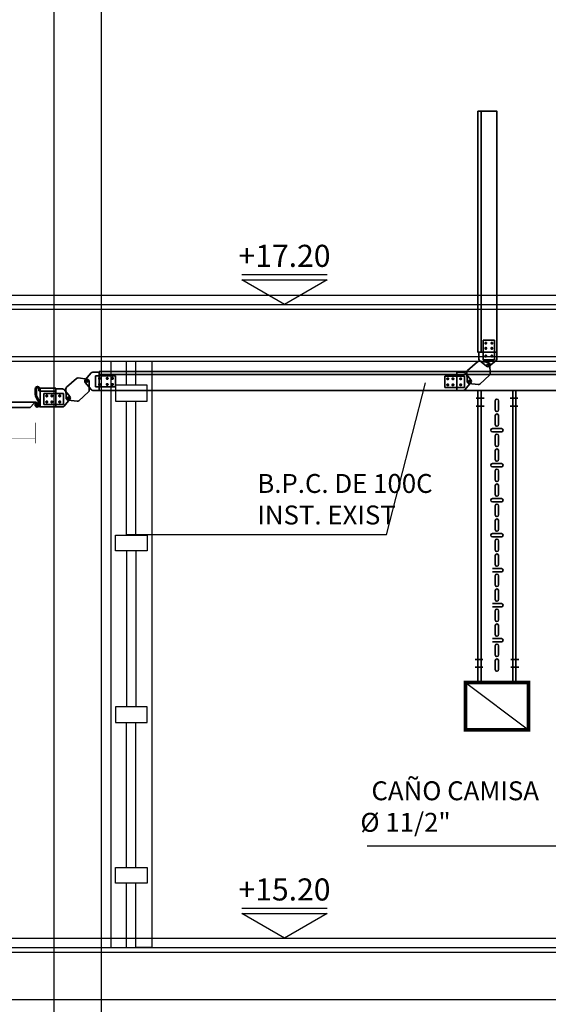
# Model space of a CAD drawing. Units: millimetres. Extents: x 651.7 to 745.7, y 1247.9 to 1335.
# Drawn here: x 701.1 to 702.8, y 1265.6 to 1268.7 of the extents above; entities that cross this region are included whole.
import ezdxf
from ezdxf.enums import TextEntityAlignment as Align

# ---------------------------------------------------------------- set-up
doc = ezdxf.new("R2010")
doc.units = ezdxf.units.MM
doc.header["$LTSCALE"] = 0.01
for name, pattern in [('CONTINU', [0]), ('DASHDOT2', [12.7, 6.35, -3.175, 0, -3.175]), ('DASHED', [19.049999999999997, 12.7, -6.349999999999999])]:
    doc.linetypes.add(name, pattern=pattern)
for name, color, linetype in [('CIVIL-SIMBOL', 7, 'Continuous'), ('CIVIL-TCALD-CORTE-LONG-EXIST-A-A', 9, 'Continuous'), ('CIVIL-TORRE-CALD-BARAND-ESC-CORTE-EXIST', 8, 'Continuous'), ('IE-CANALIZ-TQA-ETEXT.CALD-FUT', 7, 'Continuous'), ('IE-CANALIZ-TQA1-ETEXT-CALD-FUT', 7, 'Continuous'), ('IE-TB-CALD-FIS-PLANTA', 9, 'Continuous'), ('IE-TB-TRQ-CORTE', 7, 'Continuous')]:
    doc.layers.add(name, color=color, linetype=linetype)
for name, color, linetype, lineweight in [('IE-BPC-PU-CORTE', 253, 'DASHED', 35), ('IE-BPC-TR-100-CORTE-EXIST', 8, 'CONTINU', 35), ('IE-BPC-TR-300-CORTE-EXIST', 8, 'CONTINU', 35), ('IE-BPC-TR-300-CORTE-EXIST2', 8, 'CONTINU', 35), ('IE-BPC-TR-600-CD-BAJADA', 253, 'CONTINU', 35), ('IE-BPC-TR-600-CD-CORTE', 253, 'CONTINU', 35), ('IE-SIMBOL', 10, 'Continuous', 25)]:
    doc.layers.add(name, color=color, linetype=linetype, lineweight=lineweight)
doc.styles.add('ROMANS', font='romans.shx', dxfattribs={"height": 0.25})

# ---------------------------------------------------------------- blocks, each defined once
blk = doc.blocks.new('A$C48E9513C')
h = blk.add_hatch(color=256)
edge = h.paths.add_edge_path()
edge.add_arc((-0.1096086603520235, 0.08242060769662204), 0.0073288799997755, 89.99851993700594, 270)
edge.add_line((-0.1096086603520235, 0.07509172769714492), (-0.09160650206157749, 0.07509172769714492))
edge.add_arc((-0.09160650206157749, 0.09509172769714493), 0.02, 270, 298.0724869349969)
edge.add_line((-0.0821947373559588, 0.0774446688734749), (-0.07206426676830156, 0.08284758652003102))
edge.add_arc((-0.06265250206268287, 0.06520052769636096), 0.02, 90, 118.0724869349969, ccw=False)
edge.add_line((-0.06265250206268287, 0.08520052769636097), (-0.05916398185295839, 0.08520052769636097))
edge.add_arc((-0.05916385328678739, 0.08140972770052035), 0.0037907999998414, -90.02425932500421, 90.00194320549451, ccw=False)
edge.add_line((-0.05916545833211419, 0.07761892770104165), (-0.06217726823602428, 0.07761892770104165))
edge.add_line((-0.06217726823602428, 0.07761892770104165), (-0.06217726823602428, 0.07408084769922424))
edge.add_line((-0.06217726823602428, 0.07408084769922424), (-0.05916404253080688, 0.07408084769922424))
edge.add_arc((-0.05916385328678739, 0.08140972770052035), 0.0073288799997755, 269.9985205326257, 450.0023076061339)
edge.add_line((-0.05916414845965479, 0.08873860769635944), (-0.0639916021620408, 0.08873860769635944))
edge.add_arc((-0.0639916021620408, 0.06873860769635942), 0.02, 90, 118.0724869349967)
edge.add_line((-0.07340336686765944, 0.08638566652002949), (-0.08353383745531674, 0.0809827488734734))
edge.add_arc((-0.09294560216093539, 0.09862980769714345), 0.02, 270, 298.07248693499673, ccw=False)
edge.add_line((-0.09294560216093539, 0.07862980769714345), (-0.1096086603520235, 0.07862980769714345))
edge.add_arc((-0.1096086603520235, 0.08242060769662204), 0.0037907999998414, 89.97574067499579, 270, ccw=False)
edge.add_line((-0.1096070553085156, 0.08621140769610064), (-0.1032897631721426, 0.08621140769610064))
edge.add_line((-0.1032897631721426, 0.08621140769610064), (-0.1032897631721426, 0.08974948769791805))
edge.add_line((-0.1032897631721426, 0.08974948769791805), (-0.1096084710334253, 0.08974948769791805))
h = blk.add_hatch(color=256)
edge = h.paths.add_edge_path()
edge.add_arc((-0.1096086603520235, -0.2326700790749885), 0.0073288799997755, 90, 270.00148006299406, ccw=False)
edge.add_line((-0.1096086603520235, -0.2253411990755113), (-0.09160650206157749, -0.2253411990755113))
edge.add_arc((-0.09160650206157749, -0.2453411990755113), 0.02, 61.9275130650031, 90, ccw=False)
edge.add_line((-0.0821947373559588, -0.2276941402518413), (-0.07206426676830156, -0.2330970578983974))
edge.add_arc((-0.06265250206268287, -0.2154499990747274), 0.02, 241.9275130650031, 270)
edge.add_line((-0.06265250206268287, -0.2354499990747274), (-0.05916398185295839, -0.2354499990747274))
edge.add_arc((-0.05916385328678739, -0.2316591990788868), 0.0037907999998414, 269.9980567945055, 450.0242593250042)
edge.add_line((-0.05916545833211419, -0.2278683990794081), (-0.06217726823602428, -0.2278683990794081))
edge.add_line((-0.06217726823602428, -0.2278683990794081), (-0.06217726823602428, -0.2243303190775907))
edge.add_line((-0.06217726823602428, -0.2243303190775907), (-0.05916404253080688, -0.2243303190775907))
edge.add_arc((-0.05916385328678739, -0.2316591990788868), 0.0073288799997755, -90.00230760613391, 90.00147946737428, ccw=False)
edge.add_line((-0.05916414845965479, -0.2389880790747259), (-0.0639916021620408, -0.2389880790747259))
edge.add_arc((-0.0639916021620408, -0.2189880790747258), 0.02, 241.9275130650033, 270, ccw=False)
edge.add_line((-0.07340336686765944, -0.2366351378983959), (-0.08353383745531674, -0.2312322202518398))
edge.add_arc((-0.09294560216093539, -0.2488792790755099), 0.02, 61.92751306500324, 90)
edge.add_line((-0.09294560216093539, -0.2288792790755099), (-0.1096086603520235, -0.2288792790755099))
edge.add_arc((-0.1096086603520235, -0.2326700790749885), 0.0037907999998414, 90, 270.0242593250042)
edge.add_line((-0.1096070553085156, -0.2364608790744671), (-0.1032897631721426, -0.2364608790744671))
edge.add_line((-0.1032897631721426, -0.2364608790744671), (-0.1032897631721426, -0.2399989590762845))
edge.add_line((-0.1032897631721426, -0.2399989590762845), (-0.1096084710334253, -0.2399989590762845))
at = {"layer": 'IE-BPC-TR-300-CORTE-EXIST'}
for p, q in [((-0.09294560216093539, 0.07862980769714345), (-0.1096086603520235, 0.07862980769714345)), ((-0.1096086603520235, 0.07509172769714492), (-0.09160650206157749, 0.07509172769714492)), ((-0.1032897631721426, 0.08974948769791805), (-0.1096084710334253, 0.08974948769791805)), ((-0.1096070553085156, 0.08621140769610064), (-0.1032897631721426, 0.08621140769610064)), ((-0.1032897631721426, 0.08621140769610064), (-0.1032897631721426, 0.08974948769791805)), ((-0.07340336686765944, 0.08638566652002949), (-0.08353383745531674, 0.0809827488734734)), ((-0.0821947373559588, 0.0774446688734749), (-0.07206426676830156, 0.08284758652003102)), ((-0.06692627534090889, 0.07862980769714345), (-0.06693754035118768, 0.07862980769714345)), ((-0.06693754035118768, 0.07610905964637717), (-0.06693754035118768, -0.2263585310247436)), ((-0.06453843818858879, 0.07137514883543197), (-0.05000296269177489, 0.05867785735135844)), ((-0.05916414845965479, 0.08873860769635944), (-0.0639916021620408, 0.08873860769635944)), ((-0.06265250206268287, 0.08520052769636097), (-0.05916398185295839, 0.08520052769636097)), ((-0.05916545833211419, 0.07761892770104165), (-0.06217726823602428, 0.07761892770104165)), ((-0.06217726823602428, 0.07761892770104165), (-0.06217726823602428, 0.07408084769922424)), ((-0.06217726823602428, 0.07408084769922424), (-0.05916404253080688, 0.07408084769922424)), ((-0.05000296269177489, 0.05867785735135844), (-0.05000296269177489, -0.2084944019588875)), ((-0.06453843818858879, -0.22119169344478), (-0.05000296269177489, -0.2084944019588875)), ((-0.1096086603520235, -0.2253411990755113), (-0.09160650206157749, -0.2253411990755113)), ((-0.09294560216093539, -0.2288792790755099), (-0.1096086603520235, -0.2288792790755099)), ((-0.1032897631721426, -0.2399989590762845), (-0.1096084710334253, -0.2399989590762845)), ((-0.1096070553085156, -0.2364608790744671), (-0.1032897631721426, -0.2364608790744671)), ((-0.1032897631721426, -0.2364608790744671), (-0.1032897631721426, -0.2399989590762845)), ((-0.07340336686765944, -0.2366351378983959), (-0.08353383745531674, -0.2312322202518398)), ((-0.0821947373559588, -0.2276941402518413), (-0.07206426676830156, -0.2330970578983974)), ((-0.05916414845965479, -0.2389880790747259), (-0.0639916021620408, -0.2389880790747259)), ((-0.06265250206268287, -0.2354499990747274), (-0.05916398185295839, -0.2354499990747274)), ((-0.06217726823602428, -0.2243303190775907), (-0.05916404253080688, -0.2243303190775907)), ((-0.06217726823602428, -0.2278683990794081), (-0.06217726823602428, -0.2243303190775907)), ((-0.05916545833211419, -0.2278683990794081), (-0.06217726823602428, -0.2278683990794081))]:
    blk.add_line(p, q, dxfattribs=at)
for centre, radius, start, end in [((-0.1096086603520235, 0.08242060769662204), 0.0073288799997755, 89.99851993700594, 270), ((-0.1096086603520235, 0.08242060769662204), 0.0037907999998414, 89.97574067499579, 270), ((-0.09294560216093539, 0.09862980769714345), 0.02, 270, 298.0724869349968), ((-0.09160650206157749, 0.09509172769714493), 0.02, 270, 298.0724869349969), ((-0.0639916021620408, 0.06873860769635942), 0.02, 90, 118.0724869349967), ((-0.06265250206268287, 0.06520052769636096), 0.02, 90, 118.0724869349969), ((-0.06031045161112709, 0.07688856061286065), 0.0069627340306741, 234.0882570678431, 234.0882572092267), ((-0.06193580955446669, 0.07584877401386625), 0.0050084987344871, 167.952383184683, 182.233586139568), ((-0.06187701796885089, 0.07585773035752935), 0.0050607759038163, 182.3119806131464, 196.494845081774), ((-0.06166680318424918, 0.07578496950263794), 0.0052849013605706, 154.1049772555565, 167.8846139950898), ((-0.06151807725732948, 0.07596985018135455), 0.0054367814664395, 196.5537751629213, 210.0759172539185), ((-0.06114193087055898, 0.07552945597199145), 0.005862521063701001, 141.2096955425472, 154.0696274898597), ((-0.06094748952169179, 0.07630324743950045), 0.0060976280818421, 210.0999814825353, 233.9203671692177), ((-0.06050903614128039, 0.07502046793233605), 0.0066746937752159, 129.4129329875051, 141.207662080076), ((-0.05991311068542569, 0.07429943945207926), 0.0076101098274723, 118.6256720048033, 129.4326713994709), ((-0.05947307584106599, 0.07350247548929476), 0.0085204749488208, 108.6332135619248, 118.655495379431), ((-0.05923647988752778, 0.07281742922787096), 0.0092452093684154, 99.17525091475487, 108.666159733602), ((-0.05916685533962299, 0.07242152825783704), 0.0096471484737081, 89.9834180951393, 99.20854227934599), ((-0.05916385328678739, 0.08140972770052035), 0.0037907999998414, 269.9757406749958, 90.00194320549448), ((-0.05916385328678739, 0.08140972770052035), 0.0073288799997755, 269.9985205326257, 90.0023076061338), ((-0.1096086603520235, -0.2326700790749885), 0.0073288799997755, 90.00000000000001, 270.0014800629941), ((-0.1096086603520235, -0.2326700790749885), 0.0037907999998414, 90.00000000000001, 270.0242593250042), ((-0.09294560216093539, -0.2488792790755099), 0.02, 61.92751306500325, 90.00000000000001), ((-0.09160650206157749, -0.2453411990755113), 0.02, 61.9275130650031, 90.00000000000001), ((-0.0639916021620408, -0.2189880790747258), 0.02, 241.9275130650033, 270), ((-0.06265250206268287, -0.2154499990747274), 0.02, 241.9275130650031, 270), ((-0.06193580955446669, -0.2256653186213953), 0.0050084987344871, 177.766413860432, 192.047616815317), ((-0.06187701796885089, -0.2256742749650584), 0.0050607759038163, 163.5051549182259, 177.6880193868536), ((-0.06166680318424918, -0.225601514110167), 0.0052849013605706, 192.1153860049102, 205.8950227444435), ((-0.06151807725732948, -0.2257863947907026), 0.0054367814664395, 149.9240827460815, 163.4462248370787), ((-0.06114193087055898, -0.2253460005795205), 0.005862521063701001, 205.9303725101403, 218.7903044574527), ((-0.06094748952169179, -0.2261197920470295), 0.0060976280818421, 126.0796328307823, 149.9000185174647), ((-0.06050903614128039, -0.2248370125398651), 0.0066746937752159, 218.7923379199241, 230.5870670124949), ((-0.05991311068542569, -0.2241159840596083), 0.0076101098274723, 230.5673286005291, 241.3743279951967), ((-0.06034747595945739, -0.2267374473995005), 0.0069627340306741, 125.9117427907732, 125.9117429321569), ((-0.05947307584106599, -0.2233190200968238), 0.0085204749488208, 241.344504620569, 251.3667864380751), ((-0.05923647988752778, -0.2226339738354), 0.0092452093684154, 251.3338402663979, 260.8247490852452), ((-0.05916685533962299, -0.2222380728653661), 0.0096471484737081, 260.791457720654, 270.0165819047565), ((-0.05916385328678739, -0.2316591990788868), 0.0037907999998414, 269.9980567945055, 90.02425932500422), ((-0.05916385328678739, -0.2316591990788868), 0.0073288799997755, 269.9976923938661, 90.00147946737431)]:
    blk.add_arc(centre, radius, start, end, dxfattribs=at)
blk = doc.blocks.new('A$C228C7895')
at = {"layer": 'IE-BPC-TR-300-CORTE-EXIST2', "const_width": 0.001983819856604896}
for points in [[(-0.1499999999999773, -0.01500000000010004), (-0.1499999999999773, 0.04999999999995453)], [(0.1499999999999773, -0.01500000000010004), (0.1499999999999773, 0.04999999999995453)], [(-0.1499999999999773, 0), (0.1499999999999773, 0)]]:
    blk.add_lwpolyline(points, dxfattribs=at)
blk = doc.blocks.new('A$C1EFB75D6')
at = {"layer": 'IE-BPC-TR-600-CD-CORTE'}
for p, q in [((-0.09358170962445911, 0.004887561683517561), (-0.0728388434010867, 0.02929093371096769)), ((-0.0207428662233724, 0.03194999999993797), (-0.06708877083201514, 0.03195000000027903)), ((-0.01499279365452821, 0.02929093371085401), (0.005750072568389442, 0.004887561683517561)), ((-0.0728388434010867, -0.02929093371074032), (-0.09358170962445911, -0.004887561683517561)), ((-0.06708877083201514, -0.03194999999993797), (-0.0207428662233724, -0.03195000000016535)), ((0.005750072568389442, -0.004887561683517561), (-0.01499279365452821, -0.02929093371085401))]:
    blk.add_line(p, q, dxfattribs=at)
for centre in [(-0.08783163705538755, -1.13686837721616e-13), (0, 0)]:
    blk.add_circle(centre, 0.003194999999998911, dxfattribs=at)
for centre, start, end in [((-0.08783163705538755, -1.13686837721616e-13), 139.6354634269786, 220.364536573155), ((-0.06708877083201514, 0.02440337202733645), 90, 139.6354634270252), ((-0.0207428662233724, 0.02440337202722276), 40.36453657302143, 90), ((0, 0), 319.6354634269786, 40.36453657315494), ((-0.06708877083201514, -0.02440337202710907), 220.3645365730214, 270), ((-0.0207428662233724, -0.02440337202733645), 270, 319.6354634270252)]:
    blk.add_arc(centre, 0.007546627972660251, start, end, dxfattribs=at)
blk = doc.blocks.new('A$C6BB36D1C')
at = {"layer": 'IE-BPC-TR-600-CD-CORTE'}
for p, q in [((-0.04966589109676534, 0.004887561683631247), (-0.02892302487339293, 0.02929093371108138)), ((2.273736754432321e-13, 0.03195000000016535), (-0.02317295230432137, 0.03195000000039272)), ((-2.273736754432321e-13, 0.03195000000005166), (2.273736754432321e-13, -0.03194999999993797)), ((-0.02892302487339293, -0.02929093371062663), (-0.04966589109676534, -0.004887561683403874)), ((-0.02317295230432137, -0.03194999999982429), (2.273736754432321e-13, -0.03194999999993797))]:
    blk.add_line(p, q, dxfattribs=at)
blk.add_circle((-0.04391581852769377, 0), 0.003194999999998911, dxfattribs=at)
for centre, start, end in [((-0.04391581852769377, 0), 139.6354634269786, 220.364536573155), ((-0.02317295230432137, 0.02440337202745013), 90, 139.6354634270252), ((-0.02317295230432137, -0.02440337202699538), 220.3645365730214, 270)]:
    blk.add_arc(centre, 0.007546627972660251, start, end, dxfattribs=at)
blk = doc.blocks.new('A$C53F60D49')
at = {"layer": 'IE-BPC-PU-CORTE', "color": 10}
for p, q in [((-0.003147937798075873, 0.07591057912236465), (-0.00932606877154285, 0.07591057912236465)), ((-0.006237003284695675, 0.07282151363551748), (-0.006237003284695675, 0.07899964460898445)), ((0.01817960625407977, 0.07591057912236465), (0.01200147528038542, 0.07591057912236465)), ((0.0150905407672326, 0.07282151363551748), (0.0150905407672326, 0.07899964460898445)), ((-0.003147937798075873, 0.05763084102090943), (-0.00932606877154285, 0.05763084102090943)), ((-0.006237003284695675, 0.05454177553406225), (-0.006237003284695675, 0.06071990650752923)), ((0.01817960625407977, 0.05763084102090943), (0.01200147528038542, 0.05763084102090943)), ((0.0150905407672326, 0.05454177553406225), (0.0150905407672326, 0.06071990650752923)), ((-0.003147937798075873, 0.03020079603425074), (-0.00932606877154285, 0.03020079603425074)), ((-0.006237003284695675, 0.02711173054740357), (-0.006237003284695675, 0.03328986152109792)), ((0.01817960625407977, 0.03020079603425074), (0.01200147528038542, 0.03020079603425074)), ((0.0150905407672326, 0.02711173054740357), (0.0150905407672326, 0.03328986152109792))]:
    blk.add_line(p, q, dxfattribs=at)
at = {"layer": 'IE-BPC-PU-CORTE'}
for points in [[(-0.01508464927701425, 0.01648577354148983), (-0.01508464927701425, 0.0862956579414913), (0.02393818675955117, 0.0862956579414913), (0.02393818675955117, 0.01648577354126246)], [(-0.006237003284695675, 0.07315712757645088), (-0.003852444297990587, 0.07453385334929408), (-0.003852444297990587, 0.07728730489520785), (-0.006237003284695675, 0.07866403066805105), (-0.008621562271400762, 0.07728730489520785), (-0.008621562271400762, 0.07453385334929408)], [(0.0150905407672326, 0.07315712757645088), (0.01270598178052751, 0.07453385334929408), (0.01270598178052751, 0.07728730489520785), (0.0150905407672326, 0.07866403066805105), (0.01747509975393768, 0.07728730489520785), (0.01747509975393768, 0.07453385334929408)], [(-0.006237003284695675, 0.05487738947499565), (-0.003852444297990587, 0.05625411524783885), (-0.003852444297990587, 0.05900756679375263), (-0.006237003284695675, 0.06038429256659583), (-0.008621562271400762, 0.05900756679375263), (-0.008621562271400762, 0.05625411524783885)], [(0.0150905407672326, 0.05487738947499565), (0.01270598178052751, 0.05625411524783885), (0.01270598178052751, 0.05900756679375263), (0.0150905407672326, 0.06038429256659583), (0.01747509975393768, 0.05900756679375263), (0.01747509975393768, 0.05625411524783885)], [(-0.006237003284695675, 0.03295424758016452), (-0.003852444297990587, 0.03157752180709394), (-0.003852444297990587, 0.02882407026140754), (-0.006237003284695675, 0.02744734448833697), (-0.008621562271400762, 0.02882407026140754), (-0.008621562271400762, 0.03157752180709394)], [(0.0150905407672326, 0.03295424758016452), (0.01270598178052751, 0.03157752180709394), (0.01270598178052751, 0.02882407026140754), (0.0150905407672326, 0.02744734448833697), (0.01747509975393768, 0.02882407026140754), (0.01747509975393768, 0.03157752180709394)]]:
    blk.add_lwpolyline(points, close=True, dxfattribs=at)
for centre, radius in [((-0.006237003284695675, 0.07591057912236465), 0.002753451545823913), ((-0.006237003284695675, 0.07591057912236465), 0.002131848670099582), ((0.0150905407672326, 0.07591057912236465), 0.002753451545823913), ((0.0150905407672326, 0.07591057912236465), 0.002131848670099582), ((-0.006237003284695675, 0.05763084102090943), 0.002753451545823913), ((-0.006237003284695675, 0.05763084102090943), 0.002131848670099582), ((0.0150905407672326, 0.05763084102090943), 0.002753451545823913), ((0.0150905407672326, 0.05763084102090943), 0.002131848670099582), ((-0.006237003284695675, 0.03020079603425074), 0.002753451545823913), ((-0.006237003284695675, 0.03020079603425074), 0.002131848670099582), ((0.0150905407672326, 0.03020079603425074), 0.002753451545823913), ((0.0150905407672326, 0.03020079603425074), 0.002131848670099582)]:
    blk.add_circle(centre, radius, dxfattribs=at)
blk = doc.blocks.new('A$C74220A73')
at = {"layer": 'IE-BPC-TR-100-CORTE-EXIST'}
for p, q in [((0.05999721899888755, 0), (-0.05999721899888755, 0)), ((-0.0599972189984328, -0.9266711457487418), (-0.0599972189984328, 0)), ((-0.05999721899888755, 0), (-0.05999721899934229, -0.9266711457487418)), ((-0.05000278099942079, 0), (-0.0500027810011261, -0.9266711457487418)), ((0.04999721900003351, 0), (0.04999721899844189, -0.9266711457487418)), ((0.05999721899934229, 0), (0.05999721899854649, -0.9266711457487418)), ((-0.005295601697980601, -0.06185162528890942), (-0.005295601697980601, -0.0333091411703208)), ((0.00529560170161858, -0.0333091411703208), (0.00529560170161858, -0.06185162528890942)), ((-0.005295601697980601, -0.108649961057381), (-0.005295601697980601, -0.08010747693879239)), ((0.00529560170161858, -0.08010747693879239), (0.00529560170161858, -0.108649961057381)), ((0.01427124205929431, -0.1214724936398852), (-0.01427124205747532, -0.1214724936398852)), ((-0.01427124205747532, -0.1320636970376654), (0.01427124205929431, -0.1320636970376654)), ((-0.005295601697980601, -0.1728731215698645), (-0.005295601697980601, -0.1443306374530948)), ((0.00529560170161858, -0.1443306374530948), (0.00529560170161858, -0.1728731215698645)), ((-0.005295601697980601, -0.2196714573365171), (-0.005295601697980601, -0.1911289732197474)), ((0.00529560170161858, -0.1911289732197474), (0.00529560170161858, -0.2196714573365171)), ((0.01427124205929431, -0.2324939899208402), (-0.01427124205747532, -0.2324939899208402)), ((-0.01427124205747532, -0.2430851933204394), (0.01427124205929431, -0.2430851933204394)), ((-0.005295601697980601, -0.2838946178508195), (-0.005295601697980601, -0.2553521337322309)), ((0.00529560170161858, -0.2553521337322309), (0.00529560170161858, -0.2838946178508195)), ((-0.005295601697071106, -0.3306929536192911), (-0.005295601697071106, -0.3021504695007025)), ((0.005295601702528074, -0.3021504695007025), (0.005295601702528074, -0.3306929536192911)), ((0.0142712420602038, -0.3435154862036143), (-0.01427124205656582, -0.3435154862036143)), ((-0.01427124205656582, -0.3541066896013945), (0.0142712420602038, -0.3541066896013945)), ((-0.005295601697071106, -0.3949161141335935), (-0.005295601697071106, -0.3663736300168239)), ((0.005295601702528074, -0.3663736300168239), (0.005295601702528074, -0.3949161141335935)), ((-0.005295601697071106, -0.4417144499002461), (-0.005295601697071106, -0.4131719657834765)), ((0.005295601702528074, -0.4131719657834765), (0.005295601702528074, -0.4417144499002461)), ((0.0142712420602038, -0.4545369824845693), (-0.01427124205656582, -0.4545369824845693)), ((-0.01427124205656582, -0.4651281858841685), (0.0142712420602038, -0.4651281858841685)), ((-0.005295601697071106, -0.5059376104145485), (-0.005295601697071106, -0.4773951262959599)), ((0.005295601702528074, -0.4773951262959599), (0.005295601702528074, -0.5059376104145485)), ((-0.005295601697071106, -0.5527359461830201), (-0.005295601697071106, -0.5241934620644315)), ((0.005295601702528074, -0.5241934620644315), (0.005295601702528074, -0.5527359461830201)), ((0.0142712420602038, -0.5655584787655243), (-0.01427124205656582, -0.5655584787655243)), ((-0.01427124205656582, -0.5761496821651235), (0.0142712420602038, -0.5761496821651235)), ((-0.005295601697071106, -0.6169591066955036), (-0.005295601697071106, -0.588416622578734)), ((0.005295601702528074, -0.588416622578734), (0.005295601702528074, -0.6169591066955036)), ((-0.005295601697071106, -0.6637574424621562), (-0.005295601697071106, -0.6352149583453865)), ((0.005295601702528074, -0.6352149583453865), (0.005295601702528074, -0.6637574424621562)), ((0.0142712420602038, -0.6765799750464794), (-0.01427124205656582, -0.6765799750464794)), ((-0.01427124205656582, -0.6871711784460786), (0.0142712420602038, -0.6871711784460786)), ((-0.005295601697071106, -0.7279806029764586), (-0.005295601697071106, -0.699438118859689)), ((0.005295601702528074, -0.699438118859689), (0.005295601702528074, -0.7279806029764586)), ((-0.005295601697071106, -0.7747789387449302), (-0.005295601697071106, -0.7462364546263416)), ((0.005295601702528074, -0.7462364546263416), (0.005295601702528074, -0.7747789387449302)), ((0.0142712420602038, -0.7876014713274344), (-0.01427124205656582, -0.7876014713274344)), ((-0.01427124205656582, -0.7981926747270336), (0.0142712420602038, -0.7981926747270336)), ((-0.005295601697071106, -0.8390020992574136), (-0.005295601697071106, -0.810459615140644)), ((0.005295601702528074, -0.810459615140644), (0.005295601702528074, -0.8390020992574136)), ((-0.005295601697071106, -0.8858004350240662), (-0.005295601697071106, -0.8572579509072966)), ((0.005295601702528074, -0.8572579509072966), (0.005295601702528074, -0.8858004350240662)), ((-0.05999721899877386, -0.9266711457489691), (0.05999721899809174, -0.9266711457489691))]:
    blk.add_line(p, q, dxfattribs=at)
at = {"layer": 'IE-BPC-TR-100-CORTE-EXIST', "color": 10, "linetype": 'DASHDOT2'}
for p, q in [((-0.06555462458163674, -0.02499999999781721), (-0.04055462458200054, -0.02499999999781721)), ((0.06664205318247696, -0.02499999999781721), (0.04164205318284075, -0.02499999999781721)), ((-0.06555462458163674, -0.04999999999563443), (-0.04055462458200054, -0.04999999999563443)), ((0.06664205318247696, -0.04999999999563443), (0.04164205318284075, -0.04999999999563443)), ((-0.06926771947644284, -0.8536255961942061), (-0.04426771947680663, -0.8536255961942061)), ((0.06926215747728293, -0.8536255961942061), (0.04426215747764672, -0.8536255961942061)), ((-0.06926771947644284, -0.8786255961938423), (-0.04426771947680663, -0.8786255961938423)), ((0.06926215747728293, -0.8786255961938423), (0.04426215747764672, -0.8786255961938423))]:
    blk.add_line(p, q, dxfattribs=at)
at = {"layer": 'IE-BPC-TR-100-CORTE-EXIST'}
for centre, start, end in [((9.094947017729282e-13, -0.0333091411703208), 0, 180), ((9.094947017729282e-13, -0.06185162528890942), 180, 0), ((9.094947017729282e-13, -0.08010747693879239), 0, 180), ((-0.01427124205747532, -0.1267680953387753), 90, 270), ((9.094947017729282e-13, -0.108649961057381), 180, 0), ((0.01427124205929431, -0.1267680953387753), 270, 90), ((9.094947017729282e-13, -0.1443306374530948), 0, 180), ((9.094947017729282e-13, -0.1728731215698645), 180, 0), ((9.094947017729282e-13, -0.1911289732197474), 0, 180), ((-0.01427124205747532, -0.2377895916197303), 90, 270), ((9.094947017729282e-13, -0.2196714573365171), 180, 0), ((0.01427124205929431, -0.2377895916197303), 270, 90), ((9.094947017729282e-13, -0.2553521337322309), 0, 180), ((1.818989403545856e-12, -0.2838946178508195), 180, 0), ((1.818989403545856e-12, -0.3021504695007025), 0, 180), ((-0.01427124205656582, -0.3488110879025044), 90, 270), ((1.818989403545856e-12, -0.3306929536192911), 180, 0), ((0.0142712420602038, -0.3488110879025044), 270, 90), ((1.818989403545856e-12, -0.3663736300168239), 0, 180), ((1.818989403545856e-12, -0.3949161141335935), 180, 0), ((1.818989403545856e-12, -0.4131719657834765), 0, 180), ((-0.01427124205656582, -0.4598325841834594), 90, 270), ((1.818989403545856e-12, -0.4417144499002461), 180, 0), ((0.0142712420602038, -0.4598325841834594), 270, 90), ((1.818989403545856e-12, -0.4773951262959599), 0, 180), ((1.818989403545856e-12, -0.5059376104145485), 180, 0), ((1.818989403545856e-12, -0.5241934620644315), 0, 180), ((1.818989403545856e-12, -0.5527359461830201), 180, 0), ((1.818989403545856e-12, -0.588416622578734), 0, 180), ((0.0142712420602038, -0.5708540804644144), 270, 90), ((1.818989403545856e-12, -0.6169591066955036), 180, 0), ((1.818989403545856e-12, -0.6352149583453865), 0, 180), ((1.818989403545856e-12, -0.6637574424621562), 180, 0), ((0.0142712420602038, -0.6818755767453695), 270, 90), ((1.818989403545856e-12, -0.699438118859689), 0, 180), ((1.818989403545856e-12, -0.7279806029764586), 180, 0), ((1.818989403545856e-12, -0.7462364546263416), 0, 180), ((1.818989403545856e-12, -0.7747789387449302), 180, 0), ((1.818989403545856e-12, -0.810459615140644), 0, 180), ((0.0142712420602038, -0.7928970730263245), 270, 90), ((1.818989403545856e-12, -0.8390020992574136), 180, 0), ((1.818989403545856e-12, -0.8572579509072966), 0, 180), ((1.818989403545856e-12, -0.8858004350240662), 180, 0)]:
    blk.add_arc(centre, 0.0052956016996957, start, end, dxfattribs=at)
blk = doc.blocks.new('A$C0BBA4BF8')
at = {"layer": 'IE-TB-CALD-FIS-PLANTA'}
blk.add_line((0, -0.09999999999990905), (0.1499999999999773, 0.1000000000001364), dxfattribs=at)
at = {"layer": 'IE-TB-CALD-FIS-PLANTA', "const_width": 0.01168833596079821}
blk.add_lwpolyline([(0, -0.09999999999990905), (0.1499999999999773, -0.09999999999990905), (0.1499999999999773, 0.1000000000001364), (0, 0.1000000000001364)], close=True, dxfattribs=at)
blk = doc.blocks.new('A$C109815EA')
at = {"layer": 'CIVIL-SIMBOL', "color": 7, "linetype": 'Continuous'}
blk.add_line((-0.1349999999998772, 0.09483750338085883), (0.1349999999998772, 0.09483750338085883), dxfattribs=at)
blk.add_lwpolyline([(-0.1349999999998772, 0.0779250000000502), (0.1349999999998772, 0.0779250000000502), (0, 0)], close=True, dxfattribs=at)
at = {"layer": 'CIVIL-SIMBOL', "color": 7, "linetype": 'Continuous', "style": 'ROMANS'}
blk.add_attdef('NIVEL', text='', height=0.07, dxfattribs=at).set_placement((0, 0.1194381861621423), align=Align.CENTER)

msp = doc.modelspace()

# ---------------------------------------------------------------- linework, layer by layer
at = {"layer": 'CIVIL-TCALD-CORTE-LONG-EXIST-A-A'}
for points in [[(701.4032944974775, 1285.383265015573), (701.4032944974774, 1263.583265015575)], [(701.4032944974775, 1285.383265015573), (701.4032944974775, 1285.383265015573), (701.4032944974774, 1263.583265015575)], [(701.2532944974774, 1269.983265015575), (701.2532944974774, 1263.583265015575)]]:
    msp.add_lwpolyline(points, dxfattribs=at)
at = {"layer": 'CIVIL-TORRE-CALD-BARAND-ESC-CORTE-EXIST'}
for p, q in [((696.5505356936125, 1267.828265015574), (703.7732944974773, 1267.828265015574)), ((696.5505356936125, 1267.798265015574), (703.7732944974773, 1267.798265015574)), ((696.5505356936125, 1267.783365015574), (703.7732944974773, 1267.783365015575)), ((696.5505356936125, 1267.633165015574), (703.7732944974773, 1267.633165015574)), ((696.5505356936125, 1267.618265015574), (703.7732944974773, 1267.618265015574)), ((701.4832944974773, 1267.542036037301), (701.4832944974775, 1267.618265015574)), ((701.4832944974773, 1267.066455148635), (701.4832944974773, 1267.492036037301)), ((701.4832944974773, 1267.016455148635), (701.4832944974773, 1266.521895503596)), ((696.5505356936125, 1265.788265015575), (703.6527386599261, 1265.788265015575)), ((696.5505356936125, 1265.758265015575), (703.6527386599262, 1265.758265015575)), ((696.5505356936125, 1265.743365015575), (703.6527386599262, 1265.743365015575)), ((696.5505356936125, 1265.593165015574), (703.6527386599262, 1265.593165015574))]:
    msp.add_line(p, q, dxfattribs=at)
for points in [[(701.4332944974773, 1267.618265015575), (701.4332944974774, 1265.758265015575), (701.4832944974773, 1265.758265015575), (701.4832944974773, 1265.962418083294)], [(701.5132944974774, 1267.542036037301), (701.5132944974773, 1267.618265015574), (701.5632944974773, 1267.618265015574), (701.5632944974774, 1265.758265015575)], [(701.5132944974774, 1267.066455148635), (701.5132944974774, 1267.492036037301)], [(701.5132944974774, 1267.016455148635), (701.5132944974774, 1266.521895503596)], [(701.4832944974773, 1266.012418083294), (701.4832944974773, 1266.471895503596)], [(701.5132944974774, 1266.012418083294), (701.5132944974774, 1266.471895503596)], [(701.5632944974774, 1265.758265015575), (701.5632944974774, 1265.758265015575), (701.5132944974774, 1265.758265015575), (701.5132944974774, 1265.962418083294)]]:
    msp.add_lwpolyline(points, dxfattribs=at)
for points in [[(701.4482944974775, 1267.492036037301), (701.5482944974775, 1267.492036037301), (701.5482944974775, 1267.542036037301), (701.4482944974775, 1267.542036037301)], [(701.4482944974775, 1267.066455148635), (701.5482944974775, 1267.066455148635), (701.5482944974775, 1267.016455148635), (701.4482944974775, 1267.016455148635)], [(701.4482944974775, 1266.471895503596), (701.5482944974775, 1266.471895503596), (701.5482944974775, 1266.521895503596), (701.4482944974775, 1266.521895503596)], [(701.4482944974775, 1266.012418083294), (701.5482944974775, 1266.012418083294), (701.5482944974775, 1265.962418083294), (701.4482944974775, 1265.962418083294)]]:
    msp.add_lwpolyline(points, close=True, dxfattribs=at)
at = {"layer": 'IE-BPC-TR-600-CD-BAJADA'}
for points in [[(702.5977081143382, 1268.411214885441), (702.5977081143401, 1267.647067335065), (702.65770811434, 1267.647067335065), (702.65770811434, 1268.411214885441)], [(701.3971106554795, 1267.586026976751), (703.5555665638392, 1267.58602697675), (703.5555665638392, 1267.52602697675), (701.3971106554793, 1267.526026976751)], [(701.259198567033, 1267.533126417711), (701.2091985670328, 1267.533126417711), (701.2091985670328, 1267.47326585511), (701.259198567033, 1267.473265855112)]]:
    msp.add_lwpolyline(points, close=True, dxfattribs=at)
at = {"layer": 'IE-BPC-TR-600-CD-CORTE'}
for p, q in [((702.6077081143401, 1267.647067335065), (702.6077081143383, 1268.411214885441)), ((703.5555665638391, 1267.576026976741), (701.3971106554791, 1267.576026976751)), ((701.2091985670329, 1267.523126417709), (701.2591985670333, 1267.523126417711))]:
    msp.add_line(p, q, dxfattribs=at)
at = {"layer": 'IE-CANALIZ-TQA-ETEXT.CALD-FUT', "ltscale": 100}
msp.add_line((703.0349156178703, 1266.080138646258), (702.2459464470377, 1266.080138646258), dxfattribs=at)
at = {"layer": 'IE-CANALIZ-TQA1-ETEXT-CALD-FUT'}
msp.add_line((702.3080894074358, 1267.067180902691), (702.4311714409675, 1267.549472911934), dxfattribs=at)
at = {"layer": 'IE-CANALIZ-TQA1-ETEXT-CALD-FUT', "ltscale": 100}
msp.add_line((702.3080894074358, 1267.067180902691), (701.4850798035907, 1267.067180902691), dxfattribs=at)

# ---------------------------------------------------------------- block references
at = {"layer": 'IE-BPC-TR-100-CORTE-EXIST'}
msp.add_blockref('A$C74220A73', (702.6577081143402, 1267.52602697675), dxfattribs=at)
at = {"layer": 'IE-BPC-TR-300-CORTE-EXIST', "rotation": 270}
msp.add_blockref('A$C48E9513C', (701.1191183152698, 1267.421327475224), dxfattribs=at)
at = {"layer": 'IE-BPC-TR-300-CORTE-EXIST2'}
msp.add_blockref('A$C228C7895', (701.044210042966, 1267.373237891857), dxfattribs=at)
at = {"layer": 'IE-BPC-TR-600-CD-CORTE', "xscale": 0.900000000000091, "yscale": 0.900000000000091, "zscale": 0.9}
msp.add_blockref('A$C53F60D49', (702.6280993564172, 1267.607543098389), dxfattribs=at)
at = {"layer": 'IE-BPC-TR-600-CD-CORTE', "yscale": 0.900000000000091, "zscale": 0.9}
for name, p, xscale, rotation in [('A$C1EFB75D6', (702.6289531143401, 1267.60754309839), -0.8999999999999856, 221.8707706390703), ('A$C6BB36D1C', (702.6289531143401, 1267.647067335065), 0.900000000000091, 90), ('A$C1EFB75D6', (701.2987228037081, 1267.502020855112), -0.9000000000000702, 41.87077063906548), ('A$C6BB36D1C', (701.3971106554793, 1267.554781976752), -0.8999999999999773, 180), ('A$C53F60D49', (701.370361797671, 1267.558298304246), 0.900000000000091, 270), ('A$C53F60D49', (702.570089499245, 1267.557014230432), -0.900000000000091, 90), ('A$C6BB36D1C', (702.5305652625689, 1267.55478197675), 0.900000000000091, 180), ('A$C6BB36D1C', (701.2591985670332, 1267.502020855112), 0.8999999999999773, 180), ('A$C53F60D49', (701.2987228037092, 1267.494714725242), 0.900000000000091, 90)]:
    msp.add_blockref(name, p, dxfattribs=dict(at, xscale=xscale, rotation=rotation))
at = {"layer": 'IE-SIMBOL'}
ref = msp.add_blockref('A$C109815EA', (701.984320313368, 1267.798265015575), dxfattribs=at)
ref.add_attrib('NIVEL', '+17.20', dxfattribs={"color": 7, "linetype": 'Continuous', "height": 0.07, "style": 'ROMANS'}).set_placement((701.984320313368, 1267.917703201737), align=Align.CENTER)
ref = msp.add_blockref('A$C109815EA', (701.9843203133681, 1265.788265015575), dxfattribs=at)
ref.add_attrib('NIVEL', '+15.20', dxfattribs={"color": 7, "linetype": 'Continuous', "height": 0.07, "style": 'ROMANS'}).set_placement((701.9843203133681, 1265.907703201737), align=Align.CENTER)
at = {"layer": 'IE-TB-CALD-FIS-PLANTA', "rotation": 270}
msp.add_blockref('A$C0BBA4BF8', (702.65770811434, 1266.599355831001), dxfattribs=at)

# ---------------------------------------------------------------- texts
at = {"layer": 'IE-CANALIZ-TQA-ETEXT.CALD-FUT', "insert": (702.2248057394152, 1266.185683840489), "char_height": 0.06, "width": 0.8265248616189638, "attachment_point": 4, "style": 'ROMANS'}
msp.add_mtext('{\\W1.9115; }CAÑO CAMISA    H°G° Ø{\\fMS Shell Dlg|b0|i0|c0|p0; }11/2" \\P{\\fMS Shell Dlg|b0|i0|c0|p0;\\W7.6127; }', dxfattribs=at)
at = {"layer": 'IE-TB-TRQ-CORTE', "color": 0, "insert": (701.8980270731961, 1267.172846618056), "char_height": 0.06, "attachment_point": 4, "style": 'ROMANS'}
msp.add_mtext('B.P.C. DE 100C\\PINST. EXIST\\P', dxfattribs=at)

doc.saveas('drawing.dxf')
